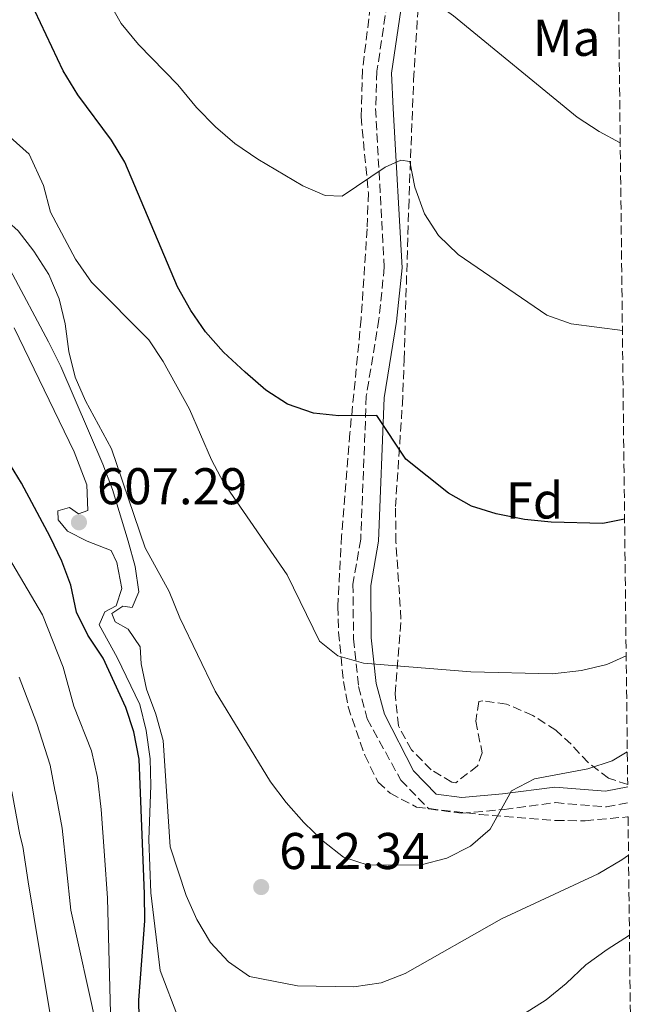
# Model space of a CAD drawing. Units: metres. Extents: x 576723 to 580160, y 4731171 to 4733523.
# Drawn here: x 580039 to 580159, y 4731414 to 4731605 of the extents above; entities that cross this region are included whole.
import ezdxf
from ezdxf.enums import TextEntityAlignment as Align

# ---------------------------------------------------------------- set-up
doc = ezdxf.new("R2010")
doc.units = ezdxf.units.M
doc.header["$MEASUREMENT"] = 0
doc.linetypes.add('DGN Style 3', pattern=[2.435891, 1.739922, -0.695969])
for name, color, linetype, lineweight in [('Camino', 7, 'DGN Style 3', 0), ('Cota de punto acotado terreno', 7, 'Continuous', 0), ('Curva de nivel directora', 30, 'Continuous', 30), ('Curva de nivel intermedia', 30, 'Continuous', 0), ('Etiqueta de uso rústico', 92, 'Continuous', 0), ('Etiqueta de zona arbolada', 92, 'Continuous', 0), ('Margen derecho', 7, 'Continuous', 0), ('Punto acotado terreno (símbolo)', 7, 'Continuous', 0), ('Zona arbolada', 92, 'DGN Style 3', 0)]:
    doc.layers.add(name, color=color, linetype=linetype, lineweight=lineweight)
doc.styles.add('Style-Arial', font='arial.ttf')

# ---------------------------------------------------------------- blocks, each defined once
blk = doc.blocks.new('5PATER')
at = {"layer": 'Punto acotado terreno (símbolo)', "linetype": 'Continuous', "lineweight": 0}
h = blk.add_hatch(color=51, dxfattribs=at)
edge = h.paths.add_edge_path()
edge.add_ellipse((0, 0), major_axis=(-0.11, -0.111), ratio=0.999422, start_angle=0, end_angle=360)

msp = doc.modelspace()

# ---------------------------------------------------------------- linework, layer by layer
at = {"layer": 'Camino', "color": 7, "linetype": 'DGN Style 3', "lineweight": 0}
msp.add_polyline3d([(580153.33, 4731742.52, 649.3), (580150.34, 4731735.9, 648.93), (580140.5, 4731712.76, 647.83), (580133.39, 4731691.2, 646.19), (580123.98, 4731670.36, 643.45), (580118.14, 4731654.69, 641.26), (580111.36, 4731617.64, 636.33), (580107.98, 4731594.8, 633.04), (580107.7, 4731587.54, 631.89), (580109.4, 4731556.74, 628.25), (580108.34, 4731546.63, 627.05), (580105.91, 4731531.73, 625.5), (580104.83, 4731503.92, 622.9), (580103.32, 4731495.23, 621.73), (580103.42, 4731484.6, 620.64), (580104.39, 4731475.31, 619.82), (580106.1, 4731469.04, 619.9), (580112.59, 4731457.15, 617.71), (580118.07, 4731451.57, 616.61), (580124.38, 4731450.72, 616.07), (580132.71, 4731451.47, 615.52), (580142.61, 4731452.79, 614.42), (580152.52, 4731451.96, 613.33), (580156.68, 4731452.77, 612.5)], dxfattribs=at)
at = {"layer": 'Curva de nivel directora', "color": 30, "linetype": 'Continuous', "lineweight": 30, "flags": 128}
for points, elevation in [([(580156.05, 4731507.84), (580151.82, 4731507), (580141.77, 4731507.25), (580136.62, 4731507.77), (580131.12, 4731508.88), (580126.34, 4731510.35), (580121.89, 4731512.86), (580113.56, 4731519.47), (580107.98, 4731527.92), (580100.6, 4731527.9), (580095.63, 4731528.41), (580090.6, 4731530.16), (580086.41, 4731532.89), (580082.4, 4731536.36), (580078.16, 4731540.24), (580074.68, 4731544.22), (580071.86, 4731548.35), (580069.27, 4731552.92), (580059.06, 4731577.16), (580056.46, 4731581.43), (580049.92, 4731590.23), (580047.08, 4731594.88), (580039.38, 4731611.26)], 625), ([(580061.93, 4731404.04), (580061.74, 4731414.41), (580062.89, 4731429.84), (580062.85, 4731435.06), (580061.81, 4731461.23), (580060.79, 4731466.54), (580059.23, 4731471.29), (580054.83, 4731480.83), (580051.83, 4731485.29), (580049.65, 4731489.79), (580048.54, 4731495), (580046.78, 4731499.68), (580044.53, 4731504.37), (580038.99, 4731514.8), (580033.24, 4731524.16), (580027.81, 4731534.27), (580023.59, 4731543.96), (580019.53, 4731554.35), (580016.93, 4731559.48), (580012.76, 4731567.27)], 600)]:
    msp.add_lwpolyline(points, dxfattribs=dict(at, elevation=elevation))
at = {"layer": 'Curva de nivel intermedia', "color": 30, "linetype": 'Continuous', "lineweight": 0, "flags": 128}
for points, elevation in [([(580075.12, 4731757.2), (580070.5, 4731747.78), (580065.41, 4731738.83), (580057.06, 4731720.22), (580046.68, 4731691.02), (580045.69, 4731686.01), (580046.6, 4731681.09), (580053.15, 4731666.28), (580057.66, 4731656.95), (580065.74, 4731643.47), (580068.63, 4731639.06), (580071.78, 4731635.18), (580095.09, 4731614.35), (580099.52, 4731611.82), (580104.43, 4731610.88), (580114.02, 4731610.84), (580118.55, 4731608.68), (580122.85, 4731605.52), (580146.84, 4731585.88), (580151.09, 4731583.1), (580155.2, 4731580.91)], 635), ([(580026.34, 4731624.53), (580030.08, 4731601.48), (580032.25, 4731591.19), (580033.77, 4731586.28), (580036.76, 4731582), (580040.49, 4731578.66), (580043.23, 4731572.6), (580044.6, 4731567.41), (580049.46, 4731558.29), (580052.56, 4731553.81), (580063.66, 4731542.67), (580066.5, 4731538.45)], 620), ([(580019.24, 4731622.66), (580024.36, 4731602.14), (580027.5, 4731592.11), (580033.68, 4731574.4), (580032.51, 4731572.18), (580032.66, 4731568.83), (580038.31, 4731563.78), (580041.39, 4731559.84), (580044.29, 4731555.34), (580046.31, 4731550.6), (580047.45, 4731545.73), (580048.16, 4731540.36)], 615), ([(580055.84, 4731608.37), (580058.34, 4731604.04), (580061.71, 4731599.99), (580069.32, 4731592.14), (580072.95, 4731587.73), (580076.61, 4731584.02), (580080.4, 4731580.76), (580084.82, 4731577.72), (580093.6, 4731572.51), (580097.9, 4731570.64), (580101.25, 4731570.54), (580109.58, 4731576.15), (580112.58, 4731577.51), (580114.34, 4731577.28), (580115.3, 4731572.28), (580117.18, 4731567.13), (580119.93, 4731562.92), (580123.71, 4731559.18), (580140.94, 4731547.4), (580145.66, 4731545.74), (580155.62, 4731544.42)], 630), ([(580036.76, 4731556.24), (580044.2, 4731542.24), (580046.63, 4731537.44), (580054.74, 4731518.53), (580056.65, 4731513.56), (580059.69, 4731503.56), (580061.04, 4731498.64), (580061.76, 4731493.69), (580060.43, 4731490.7), (580058.62, 4731490.91), (580056.48, 4731489.48), (580057.17, 4731487.9), (580059.68, 4731486.44), (580062.03, 4731483.07), (580062.23, 4731479.72), (580063.26, 4731474.83), (580065.04, 4731469.95), (580066.45, 4731464.86), (580067.83, 4731444.24), (580070.96, 4731434.74), (580073.03, 4731430.13), (580075.65, 4731425.61), (580079.14, 4731421.9), (580083.23, 4731419.01), (580092.55, 4731417.22), (580103.48, 4731417.01), (580108.76, 4731417.82), (580113.42, 4731419.63), (580132.13, 4731430.24), (580150.94, 4731438.97), (580155.51, 4731441.69), (580156.8, 4731442.61)], 610), ([(580037.58, 4731544.99), (580049.21, 4731520.9), (580051.64, 4731514.51), (580051.83, 4731509.51), (580050.05, 4731508.89), (580048.29, 4731510.06), (580046.02, 4731509.47), (580046.1, 4731507.72), (580047.93, 4731505.47), (580051.69, 4731503.58), (580056.35, 4731501.75), (580057.45, 4731499.38), (580058.46, 4731494.34), (580057.36, 4731490.99), (580055.16, 4731489.84), (580054.05, 4731487.33), (580057.56, 4731480.96), (580061.94, 4731471.84), (580063.15, 4731466.78), (580063.98, 4731461.3), (580064.08, 4731456.09), (580063.67, 4731445.66), (580064.1, 4731435.29), (580065.9, 4731420.17), (580069.46, 4731410.91)], 605), ([(580048.16, 4731540.36), (580049.4, 4731535.38), (580051.4, 4731530.79), (580056.44, 4731521.5), (580062.95, 4731502.27), (580067.63, 4731493.76), (580069.73, 4731488.67), (580076.55, 4731474.4), (580087.34, 4731456.8), (580090.33, 4731452.79), (580093.81, 4731448.92), (580097.53, 4731445.28), (580101.48, 4731442.19), (580106.24, 4731440.66), (580116.58, 4731440.7), (580121.51, 4731442.04), (580126.14, 4731444.34), (580129.92, 4731447.61), (580134.1, 4731455.08), (580138.53, 4731457.4), (580148.9, 4731459.32), (580153.64, 4731460.92), (580156.57, 4731462.64)], 615), ([(580066.5, 4731538.45), (580071.58, 4731529.17), (580075.84, 4731519.37), (580078.21, 4731514.91), (580090.53, 4731497.03), (580096.82, 4731484.15), (580100.36, 4731481.28), (580105.36, 4731479.88), (580126.19, 4731478.17), (580142.06, 4731477.82), (580147.71, 4731478.46), (580152.58, 4731479.61), (580156.35, 4731481.29)], 620), ([(580035.82, 4731501.53), (580043.03, 4731489.28), (580047.09, 4731479.08), (580049.15, 4731471.54), (580052.57, 4731462.84), (580053.76, 4731457.66), (580054.46, 4731451.45), (580055.07, 4731442.5), (580055.66, 4731434.24), (580056.71, 4731394.58)], 595), ([(580038.55, 4731477.12), (580041.97, 4731468.17), (580044.55, 4731460.05), (580045.42, 4731455.2), (580045.72, 4731454.09), (580046.86, 4731447.85), (580047.68, 4731439.95), (580048.58, 4731431.9), (580053.55, 4731409.39)], 590), ([(580037.08, 4731454.97), (580038.68, 4731446.54), (580039.26, 4731444.26), (580040.29, 4731437.39), (580041.36, 4731430.77), (580047.36, 4731394.55)], 585), ([(580136.44, 4731411.74), (580140.81, 4731414.53), (580144.71, 4731417.67), (580148.52, 4731421.27), (580152.63, 4731424.28), (580156.98, 4731427.06)], 605)]:
    msp.add_lwpolyline(points, dxfattribs=dict(at, elevation=elevation))
at = {"layer": 'Margen derecho', "color": 7, "linetype": 'Continuous', "lineweight": 0}
msp.add_polyline3d([(580153.4, 4731735.71, 649), (580152.97, 4731734.75, 648.93), (580143.19, 4731711.74, 647.83), (580136.07, 4731690.16, 646.19), (580126.64, 4731669.27, 643.45), (580120.92, 4731653.93, 641.26), (580114.19, 4731617.17, 636.33), (580110.82, 4731594.38, 633.04), (580111.15, 4731587.56, 631.89), (580112.86, 4731556.65, 628.25), (580111.76, 4731546.17, 627.05), (580109.35, 4731531.39, 625.5), (580108.28, 4731503.55, 622.9), (580106.78, 4731494.94, 621.73), (580106.87, 4731484.8, 620.64), (580107.79, 4731475.95, 619.82), (580109.43, 4731469.95, 619.9), (580115.04, 4731458.96, 617.71), (580119.49, 4731454.42, 616.61), (580124.45, 4731453.76, 616.07), (580132.37, 4731454.47, 615.52), (580142.53, 4731455.82, 614.42), (580152.35, 4731455, 613.33), (580156.65, 4731455.83, 612.45)], dxfattribs=at)
at = {"layer": 'Zona arbolada', "color": 92, "linetype": 'DGN Style 3', "lineweight": 0}
for points in [[(580153.83, 4731698.79, 652.75), (580156.64, 4731456.3, 618.01), (580152.93, 4731457.56, 618.26), (580148.96, 4731460.55, 619.19), (580145.66, 4731464.12, 620.6), (580142.71, 4731466.86, 621.54), (580138.23, 4731469.7, 622.18), (580133.15, 4731471.9, 622.55), (580128.53, 4731472.55, 622.65), (580127.76, 4731472.41, 622.64), (580127.16, 4731468.63, 621.96), (580128.38, 4731462.46, 621.06), (580127.51, 4731459.92, 620.99), (580123.26, 4731456.66, 621.47), (580122.5, 4731456.75, 621.54), (580118.51, 4731459.17, 621.87), (580114.69, 4731463.02, 622.2), (580112.14, 4731467.71, 622.54), (580111.48, 4731473.9, 623.03), (580112.64, 4731488.44, 624.28), (580111.66, 4731503.35, 625.77), (580111.57, 4731510.26, 626.47), (580112.91, 4731530.14, 628.31), (580113.24, 4731538.77, 629.26), (580114.13, 4731568.27, 634.14), (580115.09, 4731593.15, 636.28), (580116.03, 4731608.3, 638.26)], [(580115.88, 4731652.83, 642.9), (580111.53, 4731634.37, 641.13), (580109.55, 4731624.63, 640.15), (580107, 4731609.77, 638.37), (580105.16, 4731595.01, 636.38), (580104.89, 4731585.98, 635.14), (580106.31, 4731571.16, 633.04), (580106.07, 4731564.19, 632.18), (580104.9, 4731546.73, 630.53), (580102.72, 4731524.49, 626.97), (580101.11, 4731504.62, 625.25), (580100.36, 4731490.88, 624.32), (580100.54, 4731485.9, 624.06), (580101.48, 4731476.3, 623.44), (580102.37, 4731471.42, 622.94), (580105.6, 4731461.99, 621.8), (580108.2, 4731456.75, 621.39), (580110.53, 4731454.6, 621.01), (580115.68, 4731451.9, 619.92), (580127.88, 4731450.5, 618.27), (580142.61, 4731449.3, 615.65), (580148.36, 4731449.28, 615.2), (580156.6, 4731450.02, 614.99), (580156.72, 4731450.04, 614.97)], [(580107, 4731609.77, 638.37), (580105.16, 4731595.01, 636.38), (580104.89, 4731585.98, 635.14), (580106.31, 4731571.16, 633.04), (580106.07, 4731564.19, 632.18), (580104.9, 4731546.73, 630.53), (580102.72, 4731524.49, 626.97), (580101.11, 4731504.62, 625.25), (580100.36, 4731490.88, 624.32), (580100.54, 4731485.9, 624.06), (580101.48, 4731476.3, 623.44), (580102.37, 4731471.42, 622.94), (580105.6, 4731461.99, 621.8), (580108.2, 4731456.75, 621.39), (580110.53, 4731454.6, 621.01), (580115.68, 4731451.9, 619.92), (580127.88, 4731450.5, 618.27), (580142.61, 4731449.3, 615.65), (580148.36, 4731449.28, 615.2), (580156.6, 4731450.02, 614.99), (580156.72, 4731450.04, 614.97), (580158.51, 4731295.66, 587.66)], [(580156.64, 4731456.3, 618.01), (580152.93, 4731457.56, 618.26), (580148.96, 4731460.55, 619.19), (580145.66, 4731464.12, 620.6), (580142.71, 4731466.86, 621.54), (580138.23, 4731469.7, 622.18), (580133.15, 4731471.9, 622.55), (580128.53, 4731472.55, 622.65), (580127.76, 4731472.41, 622.64), (580127.16, 4731468.63, 621.96), (580128.38, 4731462.46, 621.06), (580127.51, 4731459.92, 620.99), (580123.26, 4731456.66, 621.47), (580122.5, 4731456.75, 621.54), (580118.51, 4731459.17, 621.87), (580114.69, 4731463.02, 622.2), (580112.14, 4731467.71, 622.54), (580111.48, 4731473.9, 623.03), (580112.64, 4731488.44, 624.28), (580111.66, 4731503.35, 625.77), (580111.57, 4731510.26, 626.47), (580112.91, 4731530.14, 628.31), (580113.24, 4731538.77, 629.26), (580114.13, 4731568.27, 634.14), (580115.09, 4731593.15, 636.28), (580116.03, 4731608.3, 638.26)]]:
    msp.add_polyline3d(points, dxfattribs=at)

# ---------------------------------------------------------------- block references
at = {"layer": 'Punto acotado terreno (símbolo)', "color": 7, "linetype": 'Continuous', "lineweight": 0, "xscale": 10, "yscale": 10, "zscale": 10}
for p in [(580050.13, 4731507.22, 607.29), (580085.5, 4731436.4, 612.34)]:
    msp.add_blockref('5PATER', p, dxfattribs=at)

# ---------------------------------------------------------------- texts
at = {"layer": 'Cota de punto acotado terreno', "color": 7, "linetype": 'Continuous', "lineweight": 0, "style": 'Style-Arial'}
for s, p in [('607.29', (580053.63, 4731510.72, 607.29)), ('612.34', (580089, 4731439.9, 612.34))]:
    msp.add_text(s, height=7, dxfattribs=at).set_placement(p)
at = {"layer": 'Etiqueta de uso rústico', "color": 92, "linetype": 'Continuous', "lineweight": 0, "style": 'Style-Arial'}
msp.add_text('Ma', height=7, dxfattribs=at).set_placement((580144.7922, 4731601.27, 636.64), align=Align.MIDDLE_CENTER)
at = {"layer": 'Etiqueta de zona arbolada', "color": 92, "linetype": 'Continuous', "lineweight": 0, "style": 'Style-Arial'}
msp.add_text('Fd', height=7, dxfattribs=at).set_placement((580138.5574, 4731511.45, 625.48), align=Align.MIDDLE_CENTER)

doc.saveas('drawing.dxf')
